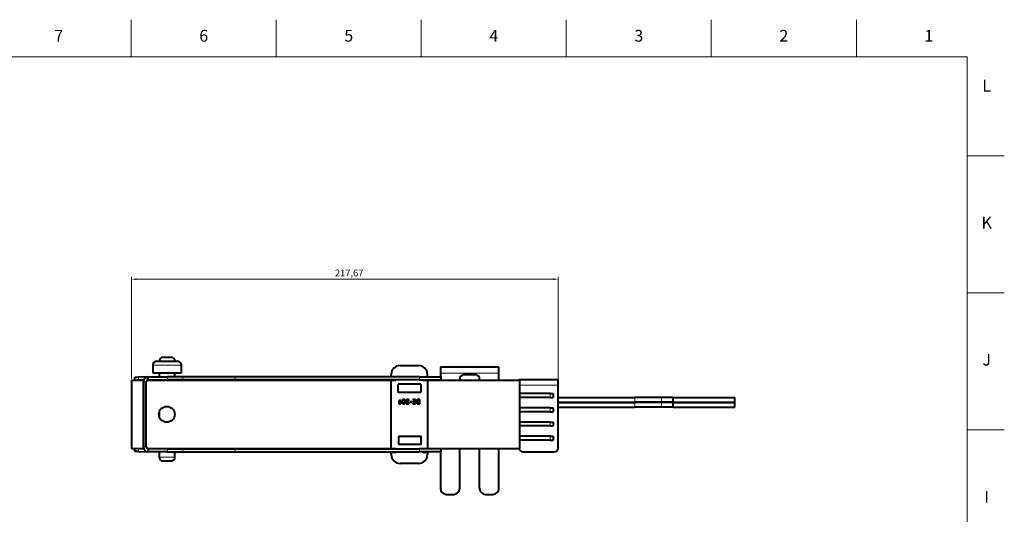
# Model space of a CAD drawing. Units: millimetres. Extents: x 2 to 1189, y 1 to 840.
# Drawn here: x 687 to 1189, y 587 to 840 of the extents above; entities that cross this region are included whole.
import ezdxf

# ---------------------------------------------------------------- set-up
doc = ezdxf.new("R2010")
doc.units = ezdxf.units.MM
doc.header["$LTSCALE"] = 12.7
doc.header["$PDMODE"] = 33
doc.header["$PDSIZE"] = 1
for name, color, linetype, lineweight in [('ANNOTATION_TEXT', 7, 'Continuous', 25), ('BORDER_FRAME', 7, 'Continuous', 15), ('BORDER_ZONES', 7, 'Continuous', 15), ('TANGENT_LINES', 7, 'Continuous', 15), ('Visible', 7, 'Continuous', 40)]:
    doc.layers.add(name, color=color, linetype=linetype, lineweight=lineweight)
doc.styles.add('Onshape-Standard', font='NotoSans-Regular.ttf')
doc.styles.add('Onshape-Standard-Dimension', font='txt')
doc.dimstyles.new('Onshape-ISO-25$0', dxfattribs={"dimtxt": 3.5, "dimasz": 2.5, "dimexe": 1.25, "dimexo": 0.625, "dimtad": 1, "dimtxsty": 'Onshape-Standard-Dimension', "dimcen": 2.5, "dimclrd": 7, "dimclre": 7, "dimclrt": 7, "dimadec": 1, "dimazin": 0, "dimtfac": 1, "dimtmove": 0, "dimatfit": 3, "dimfxl": 0, "dimlwd": 13, "dimlwe": 13, "dimarcsym": 0})

# ---------------------------------------------------------------- blocks, each defined once
blk = doc.blocks.new('*D3')
at = {"layer": 'ANNOTATION_TEXT', "color": 7, "lineweight": 13}
for p, q in [((743.68, 656.47), (743.68, 708.66)), ((961.35, 653.83), (961.35, 708.66)), ((746.18, 707.41), (958.85, 707.41))]:
    blk.add_line(p, q, dxfattribs=at)
at = {"layer": 'ANNOTATION_TEXT', "color": 7}
for points in [[(746.18, 707.83), (746.18, 706.99), (743.68, 707.41)], [(958.85, 706.99), (958.85, 707.83), (961.35, 707.41)]]:
    blk.add_solid(points, dxfattribs=at)
at = {"layer": 'Defpoints', "color": 0}
for p in [(961.35, 707.41), (743.68, 655.85), (961.35, 653.2)]:
    blk.add_point(p, dxfattribs=at)
at = {"layer": 'ANNOTATION_TEXT', "color": 7, "insert": (854.72, 710.12), "char_height": 3.5, "attachment_point": 5, "style": 'Onshape-Standard-Dimension'}
blk.add_mtext('217,67', dxfattribs=at)

msp = doc.modelspace()

# ---------------------------------------------------------------- linework, layer by layer
at = {"layer": 'BORDER_FRAME'}
for p, q in [((21, 821), (1170, 821)), ((1170, 821), (1170, 20))]:
    msp.add_line(p, q, dxfattribs=at)
at = {"layer": 'BORDER_ZONES'}
for p, q in [((743.5, 821), (743.5, 840)), ((817.5, 821), (817.5, 840)), ((891.5, 821), (891.5, 840)), ((965.5, 821), (965.5, 840)), ((1039.5, 821), (1039.5, 840)), ((1113.5, 821), (1113.5, 840)), ((1170, 770.5), (1189, 770.5)), ((1170, 700.5), (1189, 700.5)), ((1170, 630.5), (1189, 630.5))]:
    msp.add_line(p, q, dxfattribs=at)
at = {"layer": 'TANGENT_LINES'}
for p, q in [((769.095, 663.515), (754.455, 663.515)), ((931.094, 659.481), (901.294, 659.481)), ((747.266, 657.36), (747.292, 655.861)), ((751.179, 654.948), (749.679, 654.948)), ((752.27, 655.947), (752.27, 655.948)), ((762.018, 655.948), (762.018, 657.448)), ((769.767, 655.948), (769.767, 657.448)), ((796.48, 655.948), (796.48, 657.448)), ((890.549, 655.948), (890.549, 657.448)), ((941.648, 653.202), (961.351, 653.202)), ((957.351, 648.952), (957.351, 646.952)), ((1000.395, 644.633), (1000.395, 647.033)), ((1000.435, 642.01), (1000.435, 644.41)), ((1013.998, 644.633), (1013.998, 647.033)), ((1014.038, 642.01), (1014.038, 644.41)), ((957.351, 641.702), (957.351, 639.702)), ((957.351, 634.452), (957.351, 632.452)), ((957.351, 627.202), (957.351, 625.202)), ((747.292, 620.835), (747.266, 619.335)), ((751.179, 621.748), (749.679, 621.748)), ((752.27, 620.748), (752.27, 620.748)), ((762.018, 620.748), (762.018, 619.248)), ((769.767, 620.748), (769.767, 619.248)), ((796.48, 620.748), (796.48, 619.248)), ((890.549, 620.748), (890.549, 619.248)), ((757.725, 616.515), (765.825, 616.515))]:
    msp.add_line(p, q, dxfattribs=at)
at = {"layer": 'Visible'}
for p, q in [((754.455, 663.515), (754.455, 659.515)), ((756.455, 665.515), (767.095, 665.515)), ((759.725, 667.515), (763.825, 667.515)), ((769.095, 659.515), (769.095, 663.515)), ((880.679, 663.298), (890.179, 663.298)), ((754.455, 659.515), (769.095, 659.515)), ((757.725, 659.515), (757.725, 657.448)), ((765.825, 657.448), (765.825, 659.515)), ((876.179, 657.925), (876.179, 658.798)), ((894.679, 657.925), (894.679, 658.798)), ((931.094, 662.481), (901.294, 662.481)), ((901.294, 662.481), (901.294, 659.481)), ((901.294, 659.481), (901.294, 657.448)), ((919.294, 658.481), (913.094, 658.481)), ((931.094, 659.481), (931.094, 662.481)), ((931.094, 655.873), (931.094, 659.481)), ((743.679, 655.848), (743.679, 620.848)), ((743.679, 655.848), (749.679, 655.848)), ((745.267, 657.325), (747.266, 657.36)), ((745.292, 655.848), (745.267, 657.325)), ((747.292, 655.861), (746.55, 655.848)), ((752.038, 657.444), (747.266, 657.36)), ((749.869, 655.906), (747.292, 655.861)), ((749.648, 655.873), (749.648, 655.848)), ((749.648, 655.873), (749.856, 655.873)), ((749.679, 655.848), (749.679, 620.848)), ((749.679, 621.748), (749.679, 654.948)), ((751.179, 621.748), (751.179, 654.948)), ((751.8, 655.873), (878.577, 655.873)), ((752.27, 655.947), (752.1, 655.944)), ((752.179, 655.948), (752.179, 657.448)), ((752.179, 657.448), (762.018, 657.448)), ((752.179, 655.948), (762.018, 655.948)), ((757.725, 655.948), (757.725, 655.873)), ((769.767, 657.448), (762.018, 657.448)), ((769.767, 655.948), (762.018, 655.948)), ((765.825, 655.873), (765.825, 655.948)), ((796.48, 657.448), (769.767, 657.448)), ((796.48, 655.948), (769.767, 655.948)), ((890.549, 657.448), (796.48, 657.448)), ((890.549, 655.948), (796.48, 655.948)), ((876.179, 621.048), (876.179, 655.648)), ((878.502, 657.469), (876.355, 657.726)), ((876.379, 655.848), (878.479, 655.848)), ((879.579, 653.498), (879.579, 649.798)), ((891.079, 653.698), (879.779, 653.698)), ((890.549, 657.448), (901.679, 657.448)), ((890.549, 655.948), (901.679, 655.948)), ((891.279, 653.498), (891.279, 649.798)), ((892.281, 655.873), (941.648, 655.873)), ((892.355, 657.469), (894.502, 657.726)), ((892.379, 655.848), (894.479, 655.848)), ((894.679, 655.648), (894.679, 621.048)), ((901.294, 655.948), (901.294, 655.873)), ((901.679, 655.948), (901.679, 657.448)), ((911.094, 655.873), (911.094, 656.481)), ((921.294, 655.873), (921.294, 656.481)), ((941.351, 656.202), (961.351, 656.202)), ((941.351, 656.202), (941.351, 655.873)), ((941.648, 655.873), (941.648, 620.873)), ((961.351, 653.202), (961.351, 656.202)), ((961.351, 621.202), (961.351, 653.202)), ((891.079, 649.598), (879.779, 649.598)), ((957.351, 648.952), (941.648, 648.952)), ((957.351, 648.952), (958.851, 648.952)), ((958.851, 648.952), (958.851, 646.952)), ((879.978, 643.983), (880.073, 643.784)), ((880.073, 644.691), (880.073, 644.282)), ((880.432, 644.181), (880.432, 644.807)), ((880.554, 644.807), (880.554, 644.596)), ((880.684, 644.807), (880.554, 644.807)), ((880.554, 644.596), (880.619, 644.596)), ((880.661, 643.796), (880.661, 644.021)), ((880.782, 644.015), (880.782, 643.775)), ((881.079, 645.08), (881.212, 645.285)), ((882.218, 645.46), (882.055, 645.804)), ((882.239, 645.932), (882.369, 645.653)), ((882.971, 643.855), (882.838, 644.137)), ((882.987, 644.333), (883.149, 643.986)), ((884.788, 644.074), (883.859, 644.074)), ((883.859, 644.074), (883.859, 643.787)), ((883.859, 643.787), (885.218, 643.787)), ((885.138, 645.57), (885.241, 645.789)), ((885.218, 643.787), (885.218, 644.119)), ((885.728, 644.804), (885.728, 644.505)), ((886.671, 644.804), (885.728, 644.804)), ((885.728, 644.505), (886.671, 644.505)), ((886.671, 644.505), (886.671, 644.804)), ((887.14, 645.973), (887.14, 645.703)), ((888.024, 645.973), (887.14, 645.973)), ((887.14, 645.703), (888.024, 645.703)), ((888.024, 644.057), (887.14, 644.057)), ((887.14, 644.057), (887.14, 643.787)), ((887.14, 643.787), (888.024, 643.787)), ((887.232, 645.015), (887.232, 644.772)), ((888.024, 645.015), (887.232, 645.015)), ((887.232, 644.772), (888.024, 644.772)), ((888.024, 645.703), (888.024, 645.973)), ((888.024, 644.772), (888.024, 645.015)), ((888.024, 643.787), (888.024, 644.057)), ((888.508, 645.973), (888.146, 645.973)), ((888.146, 645.973), (888.146, 643.787)), ((888.146, 643.787), (888.508, 643.787)), ((888.508, 643.787), (888.508, 645.973)), ((889.962, 643.787), (890.312, 643.787)), ((890.312, 644.048), (890.081, 644.048)), ((890.312, 645.973), (890.131, 645.973)), ((890.226, 645.703), (890.312, 645.703)), ((890.312, 645.703), (890.312, 645.973)), ((890.312, 643.787), (890.312, 644.048)), ((890.434, 645.973), (890.434, 643.787)), ((890.79, 645.973), (890.434, 645.973)), ((890.434, 643.787), (890.79, 643.787)), ((890.79, 643.787), (890.79, 645.973)), ((957.351, 646.952), (941.648, 646.952)), ((957.351, 646.952), (958.851, 646.952)), ((961.351, 647.033), (1000.395, 647.033)), ((961.351, 644.633), (1000.395, 644.633)), ((961.351, 644.41), (1000.435, 644.41)), ((1013.998, 647.033), (1000.395, 647.033)), ((1013.998, 644.633), (1000.395, 644.633)), ((1014.038, 644.41), (1000.435, 644.41)), ((1020.059, 647.033), (1013.998, 647.033)), ((1020.059, 644.633), (1013.998, 644.633)), ((1020.099, 644.41), (1014.038, 644.41)), ((1020.059, 644.633), (1020.059, 647.033)), ((1020.059, 647.033), (1051.514, 647.033)), ((1020.059, 644.633), (1051.514, 644.633)), ((1020.099, 642.01), (1020.099, 644.41)), ((1020.099, 644.41), (1051.554, 644.41)), ((1051.514, 644.633), (1051.514, 647.033)), ((1051.554, 642.01), (1051.554, 644.41)), ((757.725, 639.162), (757.725, 637.584)), ((957.351, 641.702), (941.648, 641.702)), ((957.351, 639.702), (941.648, 639.702)), ((957.351, 641.702), (958.851, 641.702)), ((957.351, 639.702), (958.851, 639.702)), ((958.851, 641.702), (958.851, 639.702)), ((961.351, 642.01), (1000.435, 642.01)), ((1014.038, 642.01), (1000.435, 642.01)), ((1020.099, 642.01), (1014.038, 642.01)), ((1020.099, 642.01), (1051.554, 642.01)), ((957.351, 634.452), (941.648, 634.452)), ((957.351, 634.452), (958.851, 634.452)), ((958.851, 634.452), (958.851, 632.452)), ((957.351, 632.452), (941.648, 632.452)), ((957.351, 632.452), (958.851, 632.452)), ((880.017, 623.198), (880.017, 626.898)), ((891.317, 627.098), (880.217, 627.098)), ((891.317, 622.998), (880.217, 622.998)), ((891.517, 623.198), (891.517, 626.898)), ((957.351, 627.202), (941.648, 627.202)), ((957.351, 625.202), (941.648, 625.202)), ((957.351, 627.202), (958.851, 627.202)), ((957.351, 625.202), (958.851, 625.202)), ((958.851, 627.202), (958.851, 625.202)), ((743.679, 620.848), (749.679, 620.848)), ((745.267, 619.37), (745.292, 620.848)), ((747.266, 619.335), (745.267, 619.37)), ((746.55, 620.848), (747.292, 620.835)), ((747.266, 619.335), (752.038, 619.252)), ((747.292, 620.835), (749.869, 620.79)), ((749.679, 620.873), (749.837, 620.873)), ((751.693, 620.873), (876.281, 620.873)), ((752.1, 620.751), (752.27, 620.748)), ((752.179, 620.748), (752.179, 619.248)), ((762.018, 620.748), (752.179, 620.748)), ((762.018, 619.248), (752.179, 619.248)), ((757.725, 620.873), (757.725, 620.748)), ((757.725, 619.248), (757.725, 616.515)), ((762.018, 620.748), (769.767, 620.748)), ((762.018, 619.248), (769.767, 619.248)), ((765.825, 620.748), (765.825, 620.873)), ((765.825, 616.515), (765.825, 619.248)), ((769.767, 620.748), (796.48, 620.748)), ((769.767, 619.248), (796.48, 619.248)), ((796.48, 620.748), (890.549, 620.748)), ((796.48, 619.248), (890.549, 619.248)), ((876.179, 617.798), (876.179, 618.67)), ((876.355, 618.869), (878.502, 619.126)), ((876.379, 620.848), (878.479, 620.848)), ((901.679, 620.748), (890.549, 620.748)), ((901.679, 619.248), (890.549, 619.248)), ((892.355, 619.126), (894.502, 618.869)), ((892.379, 620.848), (894.479, 620.848)), ((894.577, 620.873), (941.648, 620.873)), ((894.679, 618.67), (894.679, 617.798)), ((901.294, 620.873), (901.294, 620.748)), ((901.294, 619.248), (901.294, 600.481)), ((901.679, 619.248), (901.679, 620.748)), ((911.094, 600.481), (911.094, 620.873)), ((921.294, 600.481), (921.294, 620.873)), ((931.094, 600.481), (931.094, 620.873)), ((943.351, 619.202), (959.351, 619.202)), ((763.825, 614.515), (759.725, 614.515)), ((890.179, 613.298), (880.679, 613.298)), ((904.294, 597.481), (908.094, 597.481)), ((924.294, 597.481), (928.094, 597.481))]:
    msp.add_line(p, q, dxfattribs=at)
msp.add_circle((761.698, 638.373), 4.05, dxfattribs=at)
for centre, radius, start, end in [((756.455, 663.515), 2, 90, 180), ((759.725, 665.515), 2, 90, 180), ((763.825, 665.515), 2, 0, 90), ((767.095, 663.515), 2, 0, 90), ((880.679, 658.798), 4.5, 90, 180), ((890.179, 658.798), 4.5, 0, 90), ((913.094, 656.481), 2, 90, 180), ((919.294, 656.481), 2, 0, 90), ((752.179, 654.948), 2.5, 90, 180), ((752.179, 654.948), 1, 90, 180), ((752.287, 654.948), 1, 90, 91), ((876.379, 657.925), 0.2, 180, 263.15723), ((876.379, 655.648), 0.2, 90, 180), ((878.479, 656.048), 0.2, 270, 330), ((878.479, 657.27), 0.2, 62.52029, 83.15723), ((879.779, 653.498), 0.2, 90, 180), ((891.079, 653.498), 0.2, 0, 90), ((892.379, 656.048), 0.2, 210, 270), ((892.379, 657.27), 0.2, 96.84277, 117.47971), ((894.479, 655.648), 0.2, 0, 90), ((894.479, 657.925), 0.2, 276.84277, 360), ((879.779, 649.798), 0.2, 180, 270), ((891.079, 649.798), 0.2, 270, 0), ((880.217, 626.898), 0.2, 90, 180), ((880.217, 623.198), 0.2, 180, 270), ((891.317, 626.898), 0.2, 0, 90), ((891.317, 623.198), 0.2, 270, 0), ((752.179, 621.748), 2.5, 180, 270), ((752.179, 621.748), 1, 180, 270), ((752.287, 621.748), 1, 269, 270), ((876.379, 621.048), 0.2, 180, 270), ((876.379, 618.67), 0.2, 96.84277, 180), ((878.479, 620.648), 0.2, 30, 90), ((878.479, 619.325), 0.2, 276.84277, 337.22121), ((892.379, 619.325), 0.2, 202.77879, 263.15723), ((892.379, 620.648), 0.2, 90, 150), ((894.479, 621.048), 0.2, 270, 0), ((894.479, 618.67), 0.2, 0, 83.15723), ((943.351, 621.202), 2, 189.45938, 270), ((959.351, 621.202), 2, 270, 0), ((759.725, 616.515), 2, 180, 270), ((763.825, 616.515), 2, 270, 0), ((880.679, 617.798), 4.5, 180, 270), ((890.179, 617.798), 4.5, 270, 0), ((904.294, 600.481), 3, 180, 270), ((908.094, 600.481), 3, 270, 0), ((924.294, 600.481), 3, 180, 270), ((928.094, 600.481), 3, 270, 0)]:
    msp.add_arc(centre, radius, start, end, dxfattribs=at)
for points in [[(880.03, 644.033), (880.011, 643.995), (879.978, 643.983)], [(880.058, 644.119), (880.049, 644.071), (880.03, 644.033)], [(880.07, 644.212), (880.067, 644.166), (880.058, 644.119)], [(880.073, 644.282), (880.073, 644.258), (880.07, 644.212)], [(880.08, 644.901), (880.073, 644.795), (880.073, 644.691)], [(880.073, 643.784), (880.111, 643.784), (880.154, 643.802)], [(880.108, 645.11), (880.088, 645.006), (880.08, 644.901)], [(880.181, 645.283), (880.129, 645.214), (880.108, 645.11)], [(880.154, 643.802), (880.198, 643.819), (880.238, 643.852)], [(880.303, 645.395), (880.233, 645.353), (880.181, 645.283)], [(880.238, 643.852), (880.277, 643.884), (880.306, 643.925)], [(880.457, 645.454), (880.372, 645.436), (880.303, 645.395)], [(880.306, 643.925), (880.334, 643.965), (880.349, 644.012)], [(880.349, 644.012), (880.379, 643.938), (880.466, 643.88)], [(880.432, 644.807), (880.432, 644.952), (880.447, 645.039)], [(880.531, 644.079), (880.474, 644.122), (880.432, 644.181)], [(880.447, 645.039), (880.462, 645.125), (880.497, 645.165)], [(880.631, 645.472), (880.542, 645.472), (880.457, 645.454)], [(880.466, 643.88), (880.554, 643.822), (880.661, 643.796)], [(880.497, 645.165), (880.533, 645.205), (880.585, 645.215)], [(880.661, 644.021), (880.589, 644.036), (880.531, 644.079)], [(880.585, 645.215), (880.637, 645.225), (880.708, 645.225)], [(880.619, 644.596), (880.678, 644.596), (880.743, 644.585)], [(880.819, 645.455), (880.728, 645.472), (880.631, 645.472)], [(880.919, 644.776), (880.803, 644.807), (880.684, 644.807)], [(880.708, 645.225), (880.773, 645.225), (880.831, 645.209)], [(880.743, 644.585), (880.809, 644.573), (880.865, 644.54)], [(880.941, 644.092), (880.886, 644.027), (880.782, 644.015)], [(880.782, 643.775), (880.794, 643.772), (880.821, 643.772)], [(880.987, 645.412), (880.91, 645.439), (880.819, 645.455)], [(880.821, 643.772), (880.922, 643.772), (881.015, 643.798)], [(880.831, 645.209), (880.889, 645.193), (880.938, 645.171)], [(880.865, 644.54), (880.922, 644.508), (880.959, 644.447)], [(881.125, 644.681), (881.034, 644.745), (880.919, 644.776)], [(880.938, 645.171), (880.987, 645.149), (881.024, 645.122)], [(880.996, 644.291), (880.996, 644.157), (880.941, 644.092)], [(881.123, 645.352), (881.064, 645.386), (880.987, 645.412)], [(881.015, 643.798), (881.108, 643.825), (881.179, 643.884)], [(881.024, 645.122), (881.061, 645.095), (881.079, 645.08)], [(881.212, 645.285), (881.183, 645.318), (881.123, 645.352)], [(881.179, 643.884), (881.251, 643.944), (881.291, 644.042)], [(881.291, 644.042), (881.331, 644.14), (881.331, 644.282)], [(881.834, 645.439), (881.758, 645.211), (881.758, 644.89)], [(881.816, 644.404), (881.874, 644.193), (881.984, 644.054)], [(882.055, 645.804), (881.909, 645.668), (881.834, 645.439)], [(881.984, 644.054), (882.093, 643.914), (882.247, 643.843)], [(882.12, 644.89), (882.123, 645.077), (882.147, 645.217)], [(882.147, 645.217), (882.171, 645.356), (882.215, 645.454)], [(882.215, 645.454), (882.218, 645.457), (882.218, 645.46)], [(882.598, 646.009), (882.393, 646.009), (882.239, 645.932)], [(882.247, 643.843), (882.402, 643.772), (882.598, 643.772)], [(882.406, 644.106), (882.316, 644.149), (882.254, 644.247)], [(882.369, 645.653), (882.467, 645.715), (882.589, 645.715)], [(882.607, 644.062), (882.497, 644.062), (882.406, 644.106)], [(882.589, 645.715), (882.698, 645.715), (882.787, 645.674)], [(882.946, 645.936), (882.791, 646.009), (882.598, 646.009)], [(882.598, 643.772), (882.809, 643.772), (882.971, 643.855)], [(882.838, 644.137), (882.746, 644.062), (882.607, 644.062)], [(882.787, 645.674), (882.876, 645.632), (882.939, 645.533)], [(882.939, 645.533), (883.001, 645.433), (883.036, 645.276)], [(883.21, 645.724), (883.102, 645.863), (882.946, 645.936)], [(883.036, 645.276), (883.07, 645.119), (883.073, 644.89)], [(883.149, 643.986), (883.286, 644.125), (883.36, 644.349)], [(883.377, 645.375), (883.319, 645.585), (883.21, 645.724)], [(883.434, 644.89), (883.434, 645.166), (883.377, 645.375)], [(883.935, 645.552), (883.891, 645.433), (883.891, 645.324)], [(883.891, 645.324), (883.891, 645.208), (883.942, 645.085)], [(884.067, 645.767), (883.978, 645.671), (883.935, 645.552)], [(883.942, 645.085), (883.993, 644.962), (884.076, 644.841)], [(884.294, 645.926), (884.156, 645.863), (884.067, 645.767)], [(884.239, 645.32), (884.239, 645.424), (884.276, 645.494)], [(884.297, 645.107), (884.239, 645.22), (884.239, 645.32)], [(884.276, 645.494), (884.313, 645.564), (884.369, 645.608)], [(884.624, 645.988), (884.432, 645.988), (884.294, 645.926)], [(884.445, 644.877), (884.354, 644.994), (884.297, 645.107)], [(884.369, 645.608), (884.425, 645.653), (884.492, 645.67)], [(884.645, 644.646), (884.536, 644.76), (884.445, 644.877)], [(884.457, 644.395), (884.556, 644.294), (884.644, 644.212)], [(884.492, 645.67), (884.559, 645.688), (884.619, 645.688)], [(884.619, 645.688), (884.734, 645.688), (884.81, 645.681)], [(884.779, 645.975), (884.696, 645.988), (884.624, 645.988)], [(884.644, 644.212), (884.731, 644.131), (884.788, 644.074)], [(884.946, 645.938), (884.862, 645.961), (884.779, 645.975)], [(884.81, 645.681), (884.885, 645.674), (884.942, 645.66)], [(884.942, 645.66), (884.998, 645.647), (885.043, 645.623)], [(885.11, 645.875), (885.031, 645.914), (884.946, 645.938)], [(885.043, 645.623), (885.087, 645.6), (885.138, 645.57)], [(885.218, 644.119), (885.165, 644.166), (885.07, 644.248)], [(885.241, 645.789), (885.188, 645.837), (885.11, 645.875)], [(889.093, 645.322), (889.024, 645.137), (889.024, 644.941)], [(889.299, 645.653), (889.161, 645.507), (889.093, 645.322)], [(889.229, 644.159), (889.318, 644.03), (889.43, 643.956)], [(889.646, 645.886), (889.437, 645.798), (889.299, 645.653)], [(889.399, 644.95), (889.399, 645.086), (889.431, 645.22)], [(889.43, 643.956), (889.541, 643.882), (889.645, 643.845)], [(889.431, 645.22), (889.464, 645.353), (889.557, 645.461)], [(889.557, 645.461), (889.651, 645.57), (889.811, 645.637)], [(890.081, 644.048), (889.719, 644.048), (889.559, 644.279)], [(889.645, 643.845), (889.748, 643.807), (889.835, 643.797)], [(890.131, 645.973), (889.855, 645.973), (889.646, 645.886)], [(889.811, 645.637), (889.971, 645.703), (890.226, 645.703)], [(889.835, 643.797), (889.921, 643.787), (889.962, 643.787)]]:
    msp.add_open_spline(points, degree=2, dxfattribs=at)
for points, knots in [([(880.959, 644.447), (880.968, 644.431), (880.976, 644.413), (880.996, 644.361), (880.996, 644.291)], [0, 0, 0, 0.2619122, 0.2619122, 1, 1, 1]), ([(881.273, 644.518), (881.234, 644.584), (881.181, 644.635), (881.155, 644.66), (881.125, 644.681)], [0, 0, 0, 0.6672004, 0.6672004, 1, 1, 1]), ([(881.331, 644.282), (881.331, 644.351), (881.316, 644.411), (881.301, 644.469), (881.273, 644.518)], [0, 0, 0, 0.5077086, 0.5077086, 1, 1, 1]), ([(881.758, 644.89), (881.758, 644.753), (881.772, 644.631), (881.787, 644.509), (881.816, 644.404)], [0, 0, 0, 0.4984939, 0.4984939, 1, 1, 1]), ([(882.157, 644.503), (882.145, 644.561), (882.136, 644.629), (882.122, 644.745), (882.12, 644.89)], [0, 0, 0, 0.3654859, 0.3654859, 1, 1, 1]), ([(882.254, 644.247), (882.211, 644.313), (882.182, 644.408), (882.168, 644.452), (882.157, 644.503)], [0, 0, 0, 0.6797998, 0.6797998, 1, 1, 1]), ([(883.049, 644.57), (883.035, 644.481), (883.014, 644.409), (883.002, 644.368), (882.987, 644.333)], [0, 0, 0, 0.6374907, 0.6374907, 1, 1, 1]), ([(883.073, 644.89), (883.07, 644.748), (883.057, 644.631), (883.053, 644.6), (883.049, 644.57)], [0, 0, 0, 0.786047, 0.786047, 1, 1, 1]), ([(883.36, 644.349), (883.369, 644.376), (883.377, 644.405), (883.406, 644.51), (883.42, 644.633), (883.434, 644.753), (883.434, 644.89)], [0, 0, 0, 0.1223331, 0.1223331, 0.5675761, 0.5675761, 1, 1, 1]), ([(884.076, 644.841), (884.15, 644.734), (884.237, 644.633), (884.247, 644.621), (884.258, 644.609)], [0, 0, 0, 0.8910495, 0.8910495, 1, 1, 1]), ([(884.258, 644.609), (884.35, 644.504), (884.442, 644.41), (884.45, 644.402), (884.457, 644.395)], [0, 0, 0, 0.9268574, 0.9268574, 1, 1, 1]), ([(884.865, 644.431), (884.761, 644.526), (884.657, 644.633), (884.651, 644.639), (884.645, 644.646)], [0, 0, 0, 0.9455802, 0.9455802, 1, 1, 1]), ([(885.07, 644.248), (884.985, 644.321), (884.888, 644.409), (884.876, 644.42), (884.865, 644.431)], [0, 0, 0, 0.8941259, 0.8941259, 1, 1, 1]), ([(889.024, 644.941), (889.024, 644.77), (889.048, 644.631), (889.061, 644.55), (889.082, 644.479)], [0, 0, 0, 0.6309963, 0.6309963, 1, 1, 1]), ([(889.082, 644.479), (889.094, 644.441), (889.107, 644.406), (889.158, 644.262), (889.229, 644.159)], [0, 0, 0, 0.1993095, 0.1993095, 1, 1, 1]), ([(889.559, 644.279), (889.523, 644.331), (889.494, 644.394), (889.448, 644.498), (889.424, 644.63), (889.399, 644.773), (889.399, 644.95)], [0, 0, 0, 0.2261395, 0.2261395, 0.5981867, 0.5981867, 1, 1, 1])]:
    msp.add_open_spline(points, degree=2, knots=knots, dxfattribs=at)

# ---------------------------------------------------------------- texts
at = {"layer": 'BORDER_ZONES', "char_height": 6, "attachment_point": 5, "style": 'Onshape-Standard'}
for s, insert in [('7', (706.5, 831)), ('6', (780.5, 831)), ('5', (854.5, 831)), ('4', (928.5, 831)), ('3', (1002.5, 831)), ('2', (1076.5, 831)), ('1', (1150.5, 831)), ('L', (1180, 805.5)), ('K', (1180, 735.5)), ('J', (1180, 665.5)), ('I', (1180, 595.5))]:
    msp.add_mtext(s, dxfattribs=dict(at, insert=insert))

# ---------------------------------------------------------------- dimensions: what is measured, and where the dimension line sits
at = {"layer": 'ANNOTATION_TEXT'}
dim = msp.add_linear_dim(base=(961.351, 707.411), p1=(743.679, 655.848, 95), p2=(961.351, 653.202, 13.275), dimstyle='Onshape-ISO-25$0', override={"dimlfac": 1, "dimpost": ''}, dxfattribs=at)
dim.commit()
dim.dimension.update_dxf_attribs({"geometry": '*D3', "text_midpoint": (854.716, 707.411), "dimtype": 160})

doc.saveas('drawing.dxf')
